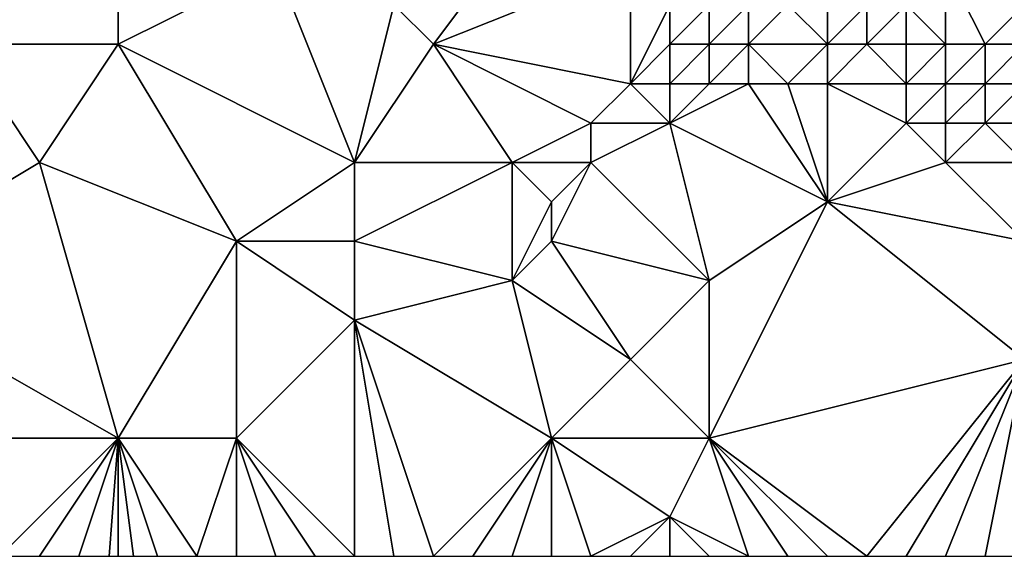
# Model space of a CAD drawing. Units: metres. Extents: x 69375 to 70000, y 357000 to 357500.
# Drawn here: x 69726 to 69750, y 357000 to 357014 of the extents above; entities that cross this region are included whole.
import ezdxf

# ---------------------------------------------------------------- set-up
doc = ezdxf.new("R2010")
doc.units = ezdxf.units.M
doc.layers.add('Terrain', color=15, linetype='Continuous')

msp = doc.modelspace()

# ---------------------------------------------------------------- linework, layer by layer
at = {"layer": 'Terrain'}
for points in [[(69724, 357013, 474.13), (69728, 357018, 471.78), (69725, 357020, 471.8), (69724, 357013, 474.13)], [(69728, 357013, 473.14), (69728, 357018, 471.78), (69724, 357013, 474.13), (69728, 357013, 473.14)], [(69728, 357013, 473.14), (69732, 357015, 471.76), (69728, 357018, 471.78), (69728, 357013, 473.14)], [(69736, 357013, 471.22), (69739, 357017, 469.22), (69735, 357014, 471.24), (69736, 357013, 471.22)], [(69736, 357013, 471.22), (69741, 357015, 469.24), (69739, 357017, 469.22), (69736, 357013, 471.22)], [(69734, 357010, 472.6), (69732, 357015, 471.76), (69728, 357013, 473.14), (69734, 357010, 472.6)], [(69734, 357010, 472.6), (69735, 357014, 471.24), (69732, 357015, 471.76), (69734, 357010, 472.6)], [(69741, 357012, 469.96), (69741, 357015, 469.24), (69736, 357013, 471.22), (69741, 357012, 469.96)], [(69741, 357012, 469.96), (69742, 357014, 469.21), (69741, 357015, 469.24), (69741, 357012, 469.96)], [(69749, 357013, 465.6), (69749, 357015, 465.55), (69748, 357014, 465.55), (69749, 357013, 465.6)], [(69750, 357013, 465.54), (69752, 357015, 465.41), (69749, 357015, 465.55), (69750, 357013, 465.54)], [(69750, 357013, 465.54), (69749, 357015, 465.55), (69749, 357013, 465.6), (69750, 357013, 465.54)], [(69751, 357013, 465.51), (69752, 357015, 465.41), (69750, 357013, 465.54), (69751, 357013, 465.51)], [(69734, 357010, 472.6), (69736, 357013, 471.22), (69735, 357014, 471.24), (69734, 357010, 472.6)], [(69741, 357012, 469.96), (69742, 357013, 469.55), (69742, 357014, 469.21), (69741, 357012, 469.96)], [(69743, 357013, 469.21), (69743, 357014, 468.61), (69742, 357013, 469.55), (69743, 357013, 469.21)], [(69742, 357013, 469.55), (69743, 357014, 468.61), (69742, 357014, 469.21), (69742, 357013, 469.55)], [(69744, 357013, 468.63), (69744, 357014, 467.8), (69743, 357013, 469.21), (69744, 357013, 468.63)], [(69744, 357014, 467.8), (69743, 357014, 468.61), (69743, 357013, 469.21), (69744, 357014, 467.8)], [(69746, 357013, 467.05), (69745, 357014, 466.95), (69744, 357013, 468.63), (69746, 357013, 467.05)], [(69744, 357013, 468.63), (69745, 357014, 466.95), (69744, 357014, 467.8), (69744, 357013, 468.63)], [(69746, 357013, 467.05), (69746, 357014, 466.25), (69745, 357014, 466.95), (69746, 357013, 467.05)], [(69747, 357013, 466.32), (69747, 357014, 465.78), (69746, 357013, 467.05), (69747, 357013, 466.32)], [(69746, 357013, 467.05), (69747, 357014, 465.78), (69746, 357014, 466.25), (69746, 357013, 467.05)], [(69748, 357013, 465.83), (69748, 357014, 465.55), (69747, 357013, 466.32), (69748, 357013, 465.83)], [(69747, 357013, 466.32), (69748, 357014, 465.55), (69747, 357014, 465.78), (69747, 357013, 466.32)], [(69749, 357013, 465.6), (69748, 357014, 465.55), (69748, 357013, 465.83), (69749, 357013, 465.6)], [(69726, 357010, 474.53), (69724, 357013, 474.13), (69721, 357007, 477.02), (69726, 357010, 474.53)], [(69726, 357010, 474.53), (69728, 357013, 473.14), (69724, 357013, 474.13), (69726, 357010, 474.53)], [(69731, 357008, 473.82), (69728, 357013, 473.14), (69726, 357010, 474.53), (69731, 357008, 473.82)], [(69731, 357008, 473.82), (69734, 357010, 472.6), (69728, 357013, 473.14), (69731, 357008, 473.82)], [(69738, 357010, 471.58), (69736, 357013, 471.22), (69734, 357010, 472.6), (69738, 357010, 471.58)], [(69738, 357010, 471.58), (69740, 357011, 470.61), (69736, 357013, 471.22), (69738, 357010, 471.58)], [(69740, 357011, 470.61), (69741, 357012, 469.96), (69736, 357013, 471.22), (69740, 357011, 470.61)], [(69742, 357012, 469.76), (69742, 357013, 469.55), (69741, 357012, 469.96), (69742, 357012, 469.76)], [(69743, 357012, 469.57), (69743, 357013, 469.21), (69742, 357012, 469.76), (69743, 357012, 469.57)], [(69742, 357012, 469.76), (69743, 357013, 469.21), (69742, 357013, 469.55), (69742, 357012, 469.76)], [(69744, 357012, 469.25), (69744, 357013, 468.63), (69743, 357012, 469.57), (69744, 357012, 469.25)], [(69744, 357013, 468.63), (69743, 357013, 469.21), (69743, 357012, 469.57), (69744, 357013, 468.63)], [(69745, 357012, 468.69), (69746, 357013, 467.05), (69744, 357013, 468.63), (69745, 357012, 468.69)], [(69745, 357012, 468.69), (69744, 357013, 468.63), (69744, 357012, 469.25), (69745, 357012, 468.69)], [(69746, 357012, 467.97), (69746, 357013, 467.05), (69745, 357012, 468.69), (69746, 357012, 467.97)], [(69748, 357012, 466.61), (69747, 357013, 466.32), (69746, 357012, 467.97), (69748, 357012, 466.61)], [(69746, 357012, 467.97), (69747, 357013, 466.32), (69746, 357013, 467.05), (69746, 357012, 467.97)], [(69748, 357012, 466.61), (69748, 357013, 465.83), (69747, 357013, 466.32), (69748, 357012, 466.61)], [(69749, 357012, 466.25), (69749, 357013, 465.6), (69748, 357012, 466.61), (69749, 357012, 466.25)], [(69748, 357012, 466.61), (69749, 357013, 465.6), (69748, 357013, 465.83), (69748, 357012, 466.61)], [(69750, 357012, 466.05), (69750, 357013, 465.54), (69749, 357012, 466.25), (69750, 357012, 466.05)], [(69749, 357012, 466.25), (69750, 357013, 465.54), (69749, 357013, 465.6), (69749, 357012, 466.25)], [(69751, 357012, 465.92), (69751, 357013, 465.51), (69750, 357012, 466.05), (69751, 357012, 465.92)], [(69750, 357012, 466.05), (69751, 357013, 465.51), (69750, 357013, 465.54), (69750, 357012, 466.05)], [(69742, 357011, 470.01), (69741, 357012, 469.96), (69740, 357011, 470.61), (69742, 357011, 470.01)], [(69742, 357011, 470.01), (69742, 357012, 469.76), (69741, 357012, 469.96), (69742, 357011, 470.01)], [(69742, 357011, 470.01), (69743, 357012, 469.57), (69742, 357012, 469.76), (69742, 357011, 470.01)], [(69746, 357009, 469.57), (69744, 357012, 469.25), (69742, 357011, 470.01), (69746, 357009, 469.57)], [(69744, 357012, 469.25), (69743, 357012, 469.57), (69742, 357011, 470.01), (69744, 357012, 469.25)], [(69746, 357009, 469.57), (69745, 357012, 468.69), (69744, 357012, 469.25), (69746, 357009, 469.57)], [(69746, 357009, 469.57), (69746, 357012, 467.97), (69745, 357012, 468.69), (69746, 357009, 469.57)], [(69746, 357009, 469.57), (69748, 357011, 467.63), (69746, 357012, 467.97), (69746, 357009, 469.57)], [(69748, 357011, 467.63), (69748, 357012, 466.61), (69746, 357012, 467.97), (69748, 357011, 467.63)], [(69749, 357011, 467.22), (69749, 357012, 466.25), (69748, 357011, 467.63), (69749, 357011, 467.22)], [(69748, 357011, 467.63), (69749, 357012, 466.25), (69748, 357012, 466.61), (69748, 357011, 467.63)], [(69750, 357011, 466.95), (69750, 357012, 466.05), (69749, 357011, 467.22), (69750, 357011, 466.95)], [(69749, 357011, 467.22), (69750, 357012, 466.05), (69749, 357012, 466.25), (69749, 357011, 467.22)], [(69751, 357011, 466.69), (69751, 357012, 465.92), (69750, 357011, 466.95), (69751, 357011, 466.69)], [(69750, 357011, 466.95), (69751, 357012, 465.92), (69750, 357012, 466.05), (69750, 357011, 466.95)], [(69740, 357010, 470.97), (69740, 357011, 470.61), (69738, 357010, 471.58), (69740, 357010, 470.97)], [(69743, 357007, 470.92), (69742, 357011, 470.01), (69740, 357010, 470.97), (69743, 357007, 470.92)], [(69740, 357010, 470.97), (69742, 357011, 470.01), (69740, 357011, 470.61), (69740, 357010, 470.97)], [(69746, 357009, 469.57), (69742, 357011, 470.01), (69743, 357007, 470.92), (69746, 357009, 469.57)], [(69746, 357009, 469.57), (69749, 357010, 468.06), (69748, 357011, 467.63), (69746, 357009, 469.57)], [(69749, 357010, 468.06), (69749, 357011, 467.22), (69748, 357011, 467.63), (69749, 357010, 468.06)], [(69751, 357010, 467.46), (69750, 357011, 466.95), (69749, 357010, 468.06), (69751, 357010, 467.46)], [(69749, 357010, 468.06), (69750, 357011, 466.95), (69749, 357011, 467.22), (69749, 357010, 468.06)], [(69751, 357010, 467.46), (69751, 357011, 466.69), (69750, 357011, 466.95), (69751, 357010, 467.46)], [(69728, 357003, 476.05), (69726, 357010, 474.53), (69721, 357007, 477.02), (69728, 357003, 476.05)], [(69728, 357003, 476.05), (69731, 357008, 473.82), (69726, 357010, 474.53), (69728, 357003, 476.05)], [(69734, 357008, 473.09), (69734, 357010, 472.6), (69731, 357008, 473.82), (69734, 357008, 473.09)], [(69738, 357007, 472.34), (69738, 357010, 471.58), (69734, 357008, 473.09), (69738, 357007, 472.34)], [(69734, 357008, 473.09), (69738, 357010, 471.58), (69734, 357010, 472.6), (69734, 357008, 473.09)], [(69738, 357007, 472.34), (69739, 357009, 471.6), (69738, 357010, 471.58), (69738, 357007, 472.34)], [(69739, 357009, 471.6), (69740, 357010, 470.97), (69738, 357010, 471.58), (69739, 357009, 471.6)], [(69743, 357007, 470.92), (69740, 357010, 470.97), (69739, 357008, 471.84), (69743, 357007, 470.92)], [(69739, 357008, 471.84), (69740, 357010, 470.97), (69739, 357009, 471.6), (69739, 357008, 471.84)], [(69751, 357008, 468.33), (69749, 357010, 468.06), (69746, 357009, 469.57), (69751, 357008, 468.33)], [(69751, 357008, 468.33), (69751, 357010, 467.46), (69749, 357010, 468.06), (69751, 357008, 468.33)], [(69738, 357007, 472.34), (69739, 357008, 471.84), (69739, 357009, 471.6), (69738, 357007, 472.34)], [(69751, 357005, 468.96), (69746, 357009, 469.57), (69743, 357003, 471.94), (69751, 357005, 468.96)], [(69746, 357009, 469.57), (69743, 357007, 470.92), (69743, 357003, 471.94), (69746, 357009, 469.57)], [(69751, 357005, 468.96), (69751, 357008, 468.33), (69746, 357009, 469.57), (69751, 357005, 468.96)], [(69731, 357003, 475.24), (69731, 357008, 473.82), (69728, 357003, 476.05), (69731, 357003, 475.24)], [(69731, 357003, 475.24), (69734, 357006, 473.57), (69731, 357008, 473.82), (69731, 357003, 475.24)], [(69734, 357006, 473.57), (69734, 357008, 473.09), (69731, 357008, 473.82), (69734, 357006, 473.57)], [(69734, 357006, 473.57), (69738, 357007, 472.34), (69734, 357008, 473.09), (69734, 357006, 473.57)], [(69741, 357005, 471.82), (69739, 357008, 471.84), (69738, 357007, 472.34), (69741, 357005, 471.82)], [(69741, 357005, 471.82), (69743, 357007, 470.92), (69739, 357008, 471.84), (69741, 357005, 471.82)], [(69728, 357003, 476.05), (69721, 357007, 477.02), (69721, 357003, 478.28), (69728, 357003, 476.05)], [(69739, 357003, 472.99), (69738, 357007, 472.34), (69734, 357006, 473.57), (69739, 357003, 472.99)], [(69739, 357003, 472.99), (69741, 357005, 471.82), (69738, 357007, 472.34), (69739, 357003, 472.99)], [(69743, 357003, 471.94), (69743, 357007, 470.92), (69741, 357005, 471.82), (69743, 357003, 471.94)], [(69731, 357003, 475.24), (69734, 357000, 475.32), (69734, 357006, 473.57), (69731, 357003, 475.24)], [(69739, 357003, 472.99), (69734, 357006, 473.57), (69736, 357000, 474.74), (69739, 357003, 472.99)], [(69734, 357006, 473.57), (69734, 357000, 475.32), (69735, 357000, 475.03), (69734, 357006, 473.57)], [(69734, 357006, 473.57), (69735, 357000, 475.03), (69736, 357000, 474.74), (69734, 357006, 473.57)], [(69743, 357003, 471.94), (69741, 357005, 471.82), (69739, 357003, 472.99), (69743, 357003, 471.94)], [(69751, 357005, 468.96), (69743, 357003, 471.94), (69747, 357000, 471.47), (69751, 357005, 468.96)], [(69751, 357005, 468.96), (69747, 357000, 471.47), (69748, 357000, 471.13), (69751, 357005, 468.96)], [(69751, 357005, 468.96), (69748, 357000, 471.13), (69749, 357000, 470.8), (69751, 357005, 468.96)], [(69751, 357005, 468.96), (69749, 357000, 470.8), (69750, 357000, 470.51), (69751, 357005, 468.96)], [(69751, 357005, 468.96), (69750, 357000, 470.51), (69751, 357000, 470.2), (69751, 357005, 468.96)], [(69728, 357003, 476.05), (69721, 357003, 478.28), (69725, 357000, 477.98), (69728, 357003, 476.05)], [(69728, 357003, 476.05), (69725, 357000, 477.98), (69726, 357000, 477.64), (69728, 357003, 476.05)], [(69728, 357003, 476.05), (69726, 357000, 477.64), (69727, 357000, 477.3), (69728, 357003, 476.05)], [(69728, 357003, 476.05), (69727, 357000, 477.3), (69727.769, 357000, 477.046), (69728, 357003, 476.05)], [(69728, 357003, 476.05), (69727.769, 357000, 477.046), (69728, 357000, 476.97), (69728, 357003, 476.05)], [(69731, 357003, 475.24), (69728, 357003, 476.05), (69730, 357000, 476.41), (69731, 357003, 475.24)], [(69728, 357003, 476.05), (69728, 357000, 476.97), (69728.385, 357000, 476.862), (69728, 357003, 476.05)], [(69728, 357003, 476.05), (69728.385, 357000, 476.862), (69729, 357000, 476.69), (69728, 357003, 476.05)], [(69728, 357003, 476.05), (69729, 357000, 476.69), (69730, 357000, 476.41), (69728, 357003, 476.05)], [(69731, 357003, 475.24), (69730, 357000, 476.41), (69731, 357000, 476.12), (69731, 357003, 475.24)], [(69731, 357003, 475.24), (69731, 357000, 476.12), (69732, 357000, 475.85), (69731, 357003, 475.24)], [(69731, 357003, 475.24), (69732, 357000, 475.85), (69733, 357000, 475.6), (69731, 357003, 475.24)], [(69731, 357003, 475.24), (69733, 357000, 475.6), (69734, 357000, 475.32), (69731, 357003, 475.24)], [(69739, 357003, 472.99), (69736, 357000, 474.74), (69737, 357000, 474.43), (69739, 357003, 472.99)], [(69739, 357003, 472.99), (69737, 357000, 474.43), (69738, 357000, 474.12), (69739, 357003, 472.99)], [(69739, 357003, 472.99), (69738, 357000, 474.12), (69739, 357000, 473.84), (69739, 357003, 472.99)], [(69743, 357003, 471.94), (69739, 357003, 472.99), (69742, 357001, 472.75), (69743, 357003, 471.94)], [(69739, 357003, 472.99), (69739, 357000, 473.84), (69740, 357000, 473.58), (69739, 357003, 472.99)], [(69739, 357003, 472.99), (69740, 357000, 473.58), (69742, 357001, 472.75), (69739, 357003, 472.99)], [(69744, 357000, 472.49), (69743, 357003, 471.94), (69742, 357001, 472.75), (69744, 357000, 472.49)], [(69744, 357000, 472.49), (69745, 357000, 472.19), (69743, 357003, 471.94), (69744, 357000, 472.49)], [(69745, 357000, 472.19), (69746, 357000, 471.85), (69743, 357003, 471.94), (69745, 357000, 472.19)], [(69746, 357000, 471.85), (69747, 357000, 471.47), (69743, 357003, 471.94), (69746, 357000, 471.85)], [(69742, 357001, 472.75), (69740, 357000, 473.58), (69741, 357000, 473.31), (69742, 357001, 472.75)], [(69742, 357001, 472.75), (69741, 357000, 473.31), (69742, 357000, 473.04), (69742, 357001, 472.75)], [(69742, 357001, 472.75), (69742, 357000, 473.04), (69743, 357000, 472.77), (69742, 357001, 472.75)], [(69744, 357000, 472.49), (69742, 357001, 472.75), (69743, 357000, 472.77), (69744, 357000, 472.49)]]:
    msp.add_3dface(points, dxfattribs=at)

doc.saveas('drawing.dxf')
